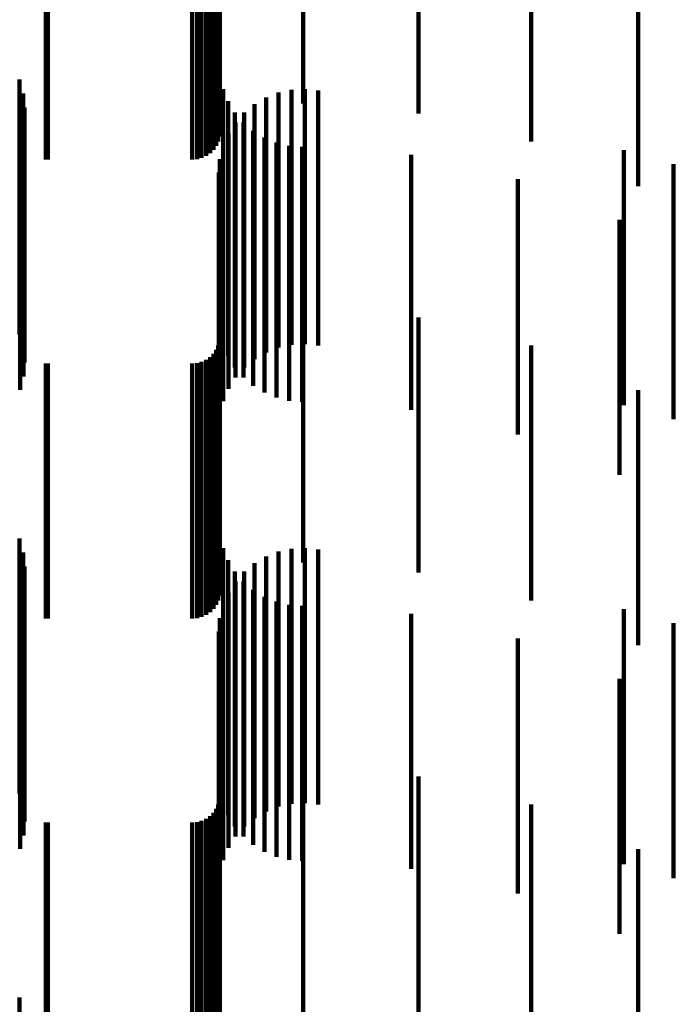
# Model space of a CAD drawing. Units: metres. Extents: x 0 to 10.9, y -0.6 to 0.6.
# Drawn here: x 0.1 to 0.1, y 0.5 to 0.5 of the extents above; entities that cross this region are included whole.
import ezdxf

# ---------------------------------------------------------------- set-up
doc = ezdxf.new("R2010")
doc.units = ezdxf.units.M
doc.linetypes.add('AUSGEZOGEN', pattern=[0])
doc.linetypes.add('VERDECKT2_S2', pattern=[0.009, 0.005, -0.004])
doc.layers.add('Standard', color=7, linetype='AUSGEZOGEN', lineweight=13)

msp = doc.modelspace()

# ---------------------------------------------------------------- linework, layer by layer
at = {"layer": 'Standard', "color": 253, "linetype": 'VERDECKT2_S2', "lineweight": 140, "transparency": 33554687}
for p, q in [((0.083667, 0.50636), (0.083667, 0.502798)), ((0.085299, 0.50636), (0.085299, 0.502798)), ((0.087565, 0.506174), (0.087565, 0.502601)), ((0.083634, 0.505659), (0.083634, 0.502058)), ((0.083659, 0.505746), (0.083659, 0.50215)), ((0.089774, 0.505659), (0.089774, 0.502058)), ((0.083473, 0.505441), (0.083473, 0.501827)), ((0.08354, 0.505505), (0.08354, 0.501894)), ((0.083594, 0.505578), (0.083594, 0.501972)), ((0.080249, 0.505322), (0.080249, 0.501702)), ((0.080293, 0.505321), (0.080293, 0.5017)), ((0.083123, 0.505321), (0.083123, 0.5017)), ((0.083218, 0.505328), (0.083218, 0.501708)), ((0.083309, 0.505352), (0.083309, 0.501733)), ((0.083395, 0.50539), (0.083395, 0.501773)), ((0.091873, 0.504829), (0.091873, 0.501181)), ((0.079738, 0.50327), (0.079738, 0.499076)), ((0.07981, 0.502999), (0.07981, 0.498829)), ((0.083729, 0.50308), (0.083729, 0.50123)), ((0.084816, 0.503015), (0.084816, 0.498843)), ((0.085072, 0.503069), (0.085072, 0.498892)), ((0.085333, 0.503081), (0.085333, 0.498904)), ((0.085592, 0.503052), (0.085592, 0.498877)), ((0.083827, 0.502843), (0.083827, 0.50101)), ((0.084347, 0.502788), (0.084347, 0.498637)), ((0.084572, 0.50292), (0.084572, 0.498757)), ((0.079834, 0.502719), (0.079834, 0.498574)), ((0.083961, 0.502625), (0.083961, 0.500807)), ((0.084145, 0.502622), (0.084145, 0.498486)), ((0.079812, 0.502448), (0.079812, 0.500643)), ((0.083972, 0.502426), (0.083972, 0.498307)), ((0.084128, 0.50243), (0.084128, 0.500626)), ((0.079746, 0.502188), (0.079746, 0.500401)), ((0.083833, 0.502205), (0.083833, 0.498106)), ((0.084323, 0.502263), (0.084323, 0.500471)), ((0.083732, 0.501964), (0.083732, 0.497887)), ((0.084542, 0.50213), (0.084542, 0.500347)), ((0.084779, 0.502032), (0.084779, 0.500256)), ((0.085029, 0.501972), (0.085029, 0.5002)), ((0.085284, 0.501953), (0.085284, 0.500182)), ((0.087423, 0.501794), (0.087423, 0.500035)), ((0.091591, 0.501887), (0.091591, 0.497816)), ((0.083669, 0.50171), (0.083669, 0.497656)), ((0.092564, 0.501609), (0.092564, 0.497563)), ((0.083648, 0.50145), (0.083648, 0.497419)), ((0.083729, 0.50123), (0.083729, 0.49808)), ((0.089513, 0.501313), (0.089513, 0.499587)), ((0.083827, 0.50101), (0.083827, 0.497843)), ((0.083961, 0.500807), (0.083961, 0.497625)), ((0.079812, 0.500643), (0.079812, 0.497448)), ((0.084128, 0.500626), (0.084128, 0.49743)), ((0.084323, 0.500471), (0.084323, 0.497263)), ((0.091506, 0.500519), (0.091506, 0.498849)), ((0.079746, 0.500401), (0.079746, 0.497188)), ((0.084542, 0.500347), (0.084542, 0.49713)), ((0.084779, 0.500256), (0.084779, 0.497032)), ((0.085029, 0.5002), (0.085029, 0.496972)), ((0.085284, 0.500182), (0.085284, 0.496953)), ((0.087423, 0.500035), (0.087423, 0.496794)), ((0.089513, 0.499587), (0.089513, 0.496312)), ((0.079738, 0.499076), (0.079738, 0.49827)), ((0.085072, 0.498892), (0.085072, 0.498069)), ((0.085333, 0.498904), (0.085333, 0.498081)), ((0.085592, 0.498877), (0.085592, 0.498052)), ((0.07981, 0.498829), (0.07981, 0.497999)), ((0.083667, 0.498798), (0.083667, 0.497249)), ((0.084572, 0.498757), (0.084572, 0.49792)), ((0.084816, 0.498843), (0.084816, 0.498015)), ((0.085299, 0.498798), (0.085299, 0.497249)), ((0.091506, 0.498849), (0.091506, 0.495519)), ((0.079834, 0.498574), (0.079834, 0.497719)), ((0.084145, 0.498486), (0.084145, 0.497622)), ((0.084347, 0.498637), (0.084347, 0.497788)), ((0.087565, 0.498601), (0.087565, 0.497066)), ((0.083972, 0.498307), (0.083972, 0.497426)), ((0.083659, 0.49815), (0.083659, 0.496646)), ((0.083833, 0.498106), (0.083833, 0.497205)), ((0.083594, 0.497972), (0.083594, 0.496481)), ((0.083634, 0.498058), (0.083634, 0.496561)), ((0.089774, 0.498058), (0.089774, 0.496561)), ((0.083309, 0.497733), (0.083309, 0.496258)), ((0.083395, 0.497773), (0.083395, 0.496296)), ((0.083473, 0.497827), (0.083473, 0.496346)), ((0.08354, 0.497894), (0.08354, 0.496409)), ((0.083732, 0.497887), (0.083732, 0.496964)), ((0.091591, 0.497816), (0.091591, 0.496887)), ((0.080249, 0.497702), (0.080249, 0.49623)), ((0.080293, 0.4977), (0.080293, 0.496228)), ((0.083123, 0.4977), (0.083123, 0.496228)), ((0.083218, 0.497708), (0.083218, 0.496236)), ((0.083669, 0.497656), (0.083669, 0.49671)), ((0.092564, 0.497563), (0.092564, 0.496609)), ((0.083648, 0.497419), (0.083648, 0.49645)), ((0.083667, 0.497249), (0.083667, 0.493798)), ((0.085299, 0.497249), (0.085299, 0.493798)), ((0.091873, 0.497181), (0.091873, 0.495745)), ((0.087565, 0.497066), (0.087565, 0.493601)), ((0.083634, 0.496561), (0.083634, 0.493058)), ((0.083659, 0.496646), (0.083659, 0.49315)), ((0.089774, 0.496561), (0.089774, 0.493058)), ((0.08354, 0.496409), (0.08354, 0.492894)), ((0.083594, 0.496481), (0.083594, 0.492972)), ((0.080249, 0.49623), (0.080249, 0.492702)), ((0.080293, 0.496228), (0.080293, 0.4927)), ((0.083123, 0.496228), (0.083123, 0.4927)), ((0.083218, 0.496236), (0.083218, 0.492708)), ((0.083309, 0.496258), (0.083309, 0.492733)), ((0.083395, 0.496296), (0.083395, 0.492773)), ((0.083473, 0.496346), (0.083473, 0.492827)), ((0.091873, 0.495745), (0.091873, 0.492181)), ((0.079738, 0.49427), (0.079738, 0.493217)), ((0.083729, 0.49408), (0.083729, 0.49071)), ((0.085072, 0.494069), (0.085072, 0.493035)), ((0.085333, 0.494081), (0.085333, 0.493047)), ((0.085592, 0.494052), (0.085592, 0.493021)), ((0.07981, 0.493999), (0.07981, 0.492973)), ((0.084572, 0.49392), (0.084572, 0.492902)), ((0.084816, 0.494015), (0.084816, 0.492987)), ((0.079834, 0.493719), (0.079834, 0.492721)), ((0.083827, 0.493843), (0.083827, 0.490495)), ((0.084347, 0.493788), (0.084347, 0.492783)), ((0.083961, 0.493625), (0.083961, 0.490296)), ((0.084145, 0.493622), (0.084145, 0.492634)), ((0.079812, 0.493448), (0.079812, 0.490135)), ((0.083972, 0.493426), (0.083972, 0.492457)), ((0.084128, 0.49343), (0.084128, 0.490118)), ((0.079738, 0.493217), (0.079738, 0.48927)), ((0.079746, 0.493188), (0.079746, 0.489898)), ((0.083833, 0.493205), (0.083833, 0.492258)), ((0.084323, 0.493263), (0.084323, 0.489967)), ((0.084542, 0.49313), (0.084542, 0.489845)), ((0.07981, 0.492973), (0.07981, 0.488999)), ((0.083732, 0.492964), (0.083732, 0.492042)), ((0.084572, 0.492902), (0.084572, 0.48892)), ((0.084779, 0.493032), (0.084779, 0.489756)), ((0.084816, 0.492987), (0.084816, 0.489015)), ((0.085029, 0.492972), (0.085029, 0.489702)), ((0.085072, 0.493035), (0.085072, 0.489069)), ((0.085284, 0.492953), (0.085284, 0.489684)), ((0.085333, 0.493047), (0.085333, 0.489081)), ((0.085592, 0.493021), (0.085592, 0.489052)), ((0.091591, 0.492887), (0.091591, 0.491972)), ((0.079834, 0.492721), (0.079834, 0.488719)), ((0.083669, 0.49271), (0.083669, 0.491813)), ((0.084347, 0.492783), (0.084347, 0.488788)), ((0.087423, 0.492794), (0.087423, 0.48954)), ((0.084145, 0.492634), (0.084145, 0.488622)), ((0.092564, 0.492609), (0.092564, 0.491722)), ((0.083648, 0.49245), (0.083648, 0.491579)), ((0.083972, 0.492457), (0.083972, 0.488426)), ((0.089513, 0.492312), (0.089513, 0.489101)), ((0.083833, 0.492258), (0.083833, 0.488205)), ((0.083732, 0.492042), (0.083732, 0.487964)), ((0.091591, 0.491972), (0.091591, 0.487887)), ((0.083669, 0.491813), (0.083669, 0.48771)), ((0.083648, 0.491579), (0.083648, 0.48745)), ((0.092564, 0.491722), (0.092564, 0.487609)), ((0.091506, 0.491519), (0.091506, 0.488379)), ((0.083729, 0.49071), (0.083729, 0.48908)), ((0.083827, 0.490495), (0.083827, 0.488843)), ((0.083961, 0.490296), (0.083961, 0.488625)), ((0.079812, 0.490135), (0.079812, 0.488448)), ((0.084128, 0.490118), (0.084128, 0.48843)), ((0.079746, 0.489898), (0.079746, 0.488188)), ((0.083667, 0.489798), (0.083667, 0.486812)), ((0.084323, 0.489967), (0.084323, 0.488263)), ((0.084542, 0.489845), (0.084542, 0.48813)), ((0.085299, 0.489798), (0.085299, 0.486812)), ((0.084779, 0.489756), (0.084779, 0.488032)), ((0.085029, 0.489702), (0.085029, 0.487972)), ((0.085284, 0.489684), (0.085284, 0.487953)), ((0.087565, 0.489601), (0.087565, 0.486633)), ((0.087423, 0.48954), (0.087423, 0.487794)), ((0.083634, 0.489058), (0.083634, 0.486139)), ((0.083659, 0.48915), (0.083659, 0.486222)), ((0.089513, 0.489101), (0.089513, 0.487312)), ((0.089774, 0.489058), (0.089774, 0.486139)), ((0.08354, 0.488894), (0.08354, 0.48599)), ((0.083594, 0.488972), (0.083594, 0.486061)), ((0.080249, 0.488702), (0.080249, 0.485815)), ((0.080293, 0.4887), (0.080293, 0.485813)), ((0.083123, 0.4887), (0.083123, 0.485813)), ((0.083218, 0.488708), (0.083218, 0.48582)), ((0.083309, 0.488733), (0.083309, 0.485843)), ((0.083395, 0.488773), (0.083395, 0.485879)), ((0.083473, 0.488827), (0.083473, 0.485929)), ((0.091506, 0.488379), (0.091506, 0.486519)), ((0.091873, 0.488181), (0.091873, 0.48534)), ((0.083667, 0.486812), (0.083667, 0.484798)), ((0.085299, 0.486812), (0.085299, 0.484798)), ((0.087565, 0.486633), (0.087565, 0.484601)), ((0.083634, 0.486139), (0.083634, 0.484058)), ((0.083659, 0.486222), (0.083659, 0.48415)), ((0.089774, 0.486139), (0.089774, 0.484058)), ((0.08354, 0.48599), (0.08354, 0.483894)), ((0.083594, 0.486061), (0.083594, 0.483972)), ((0.080249, 0.485815), (0.080249, 0.483702)), ((0.080293, 0.485813), (0.080293, 0.4837)), ((0.083123, 0.485813), (0.083123, 0.4837)), ((0.083218, 0.48582), (0.083218, 0.483708)), ((0.083309, 0.485843), (0.083309, 0.483733)), ((0.083395, 0.485879), (0.083395, 0.483773)), ((0.083473, 0.485929), (0.083473, 0.483827)), ((0.079738, 0.48527), (0.079738, 0.480486)), ((0.091873, 0.48534), (0.091873, 0.483181))]:
    msp.add_line(p, q, dxfattribs=at)

doc.saveas('drawing.dxf')
